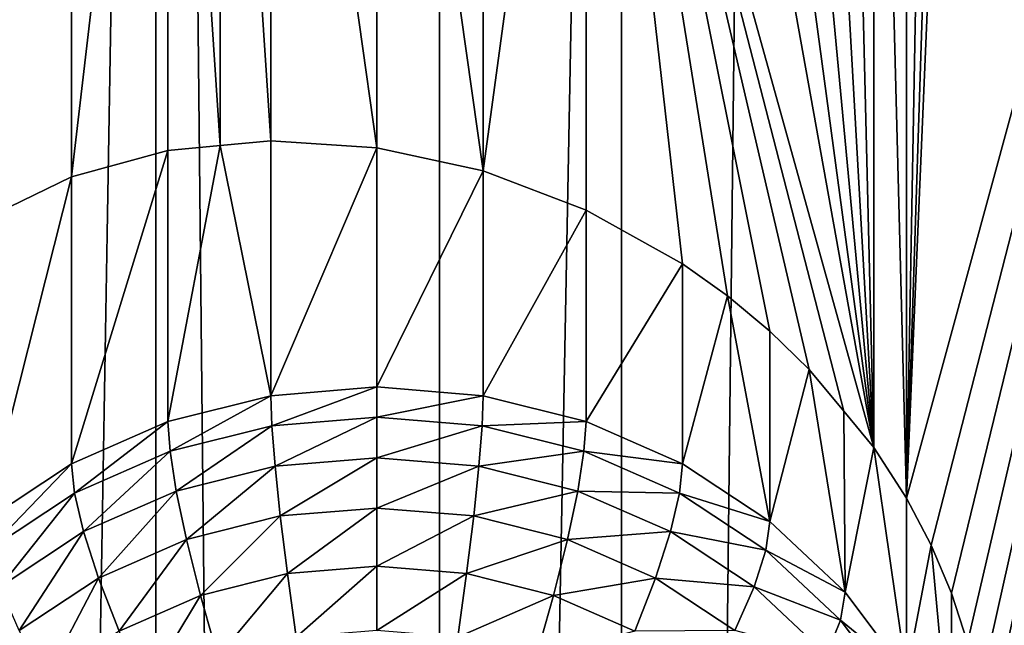
# Model space of a CAD drawing. Extents: x -245 to 25, y -233 to 40.
# Drawn here: x -5 to -3, y -168 to -167 of the extents above; entities that cross this region are included whole.
import ezdxf

# ---------------------------------------------------------------- set-up
doc = ezdxf.new("R2010")
doc.units = 0
doc.layers.add('L2', color=7, linetype='CONTINUOUS')
doc.layers.add('L3', color=7, linetype='CONTINUOUS')

msp = doc.modelspace()

# ---------------------------------------------------------------- linework, layer by layer
at = {"layer": 'L2', "color": 250}
for points in [[(-6.128355, -218.8278, 120.0245), (-5.142301, -159.9644, 97.55062), (-6.128355, -159.6271, 98.4772)], [(-5.142301, -219.165, 119.0979), (-5.142301, -159.9644, 97.55062), (-6.128355, -218.8278, 120.0245)], [(-5.142301, -219.165, 119.0979), (-4, -160.2379, 96.799), (-5.142301, -159.9644, 97.55062)], [(-4, -219.4386, 118.3463), (-4, -160.2379, 96.799), (-5.142301, -219.165, 119.0979)], [(-4, -219.4386, 118.3463), (-2.736161, -160.4395, 96.24521), (-4, -160.2379, 96.799)], [(-2.736161, -219.6402, 117.7925), (-2.736161, -160.4395, 96.24521), (-4, -219.4386, 118.3463)], [(-1.707778, -161.9308, 92.14785), (-3.240391, -172.501, 96.33951), (-3.300962, -172.3858, 96.31582)], [(-3.300962, -172.3858, 96.31582), (-3.105664, -168.627, 94.89015), (-1.707778, -161.9308, 92.14785)], [(-1.707778, -161.9308, 92.14785), (-3.240391, -167.8966, 94.66361), (-3.300962, -167.7813, 94.63993)], [(-1.707778, -161.9308, 92.14785), (-3.300962, -167.7813, 94.63993), (-3.15122, -164.2611, 93.31419)], [(-1.707778, -161.9308, 92.14785), (-3.190461, -172.6191, 96.3677), (-3.240391, -172.501, 96.33951)], [(-3.190461, -168.0146, 94.6918), (-3.240391, -167.8966, 94.66361), (-1.707778, -161.9308, 92.14785)], [(-3.151273, -172.7395, 96.40009), (-3.190461, -172.6191, 96.3677), (-1.707778, -161.9308, 92.14785)], [(-1.707778, -161.9308, 92.14785), (-3.151273, -168.135, 94.72419), (-3.190461, -168.0146, 94.6918)], [(-1.707778, -161.9308, 92.14785), (-3.122788, -172.8627, 96.43674), (-3.151273, -172.7395, 96.40009)], [(-1.707778, -161.9308, 92.14785), (-3.122788, -168.2582, 94.76084), (-3.151273, -168.135, 94.72419)], [(-1.707778, -161.9308, 92.14785), (-3.105672, -172.9866, 96.47693), (-3.122788, -172.8627, 96.43674)], [(-3.105672, -168.3821, 94.80103), (-3.122788, -168.2582, 94.76084), (-1.707778, -161.9308, 92.14785)], [(-1.707778, -176.731, 97.53466), (-3.105672, -172.9866, 96.47693), (-1.707778, -161.9308, 92.14785)], [(-1.707778, -161.9308, 92.14785), (-3.1, -168.5051, 94.84418), (-3.105672, -168.3821, 94.80103)], [(-1.707778, -161.9308, 92.14785), (-3.105664, -168.627, 94.89015), (-3.1, -168.5051, 94.84418)], [(-3.15122, -164.2611, 93.31419), (-3.300962, -167.7813, 94.63993), (-3.190461, -164.3743, 93.36684)], [(-3.300962, -167.7813, 94.63993), (-3.240428, -164.4829, 93.42116), (-3.190461, -164.3743, 93.36684)], [(-3.300962, -167.7813, 94.63993), (-3.300962, -164.5864, 93.47706), (-3.240428, -164.4829, 93.42116)], [(-3.300962, -167.7813, 94.63993), (-3.380791, -164.6948, 93.54115), (-3.300962, -164.5864, 93.47706)], [(-5.564182, -167.0968, 95.35389), (-5.564182, -164.6518, 94.464), (-5.35, -164.8301, 94.41252)], [(-3.380791, -167.6571, 94.61933), (-3.450933, -164.7726, 93.59163), (-3.380791, -164.6948, 93.54115)], [(-3.380791, -167.6571, 94.61933), (-3.380791, -164.6948, 93.54115), (-3.300962, -167.7813, 94.63993)], [(-3.539457, -164.8541, 93.64999), (-3.450933, -164.7726, 93.59163), (-3.380791, -167.6571, 94.61933)], [(-5.564182, -167.0968, 95.35389), (-5.35, -164.8301, 94.41252), (-5.35, -166.9933, 95.19982)], [(-5.35, -166.9933, 95.19982), (-5.35, -164.8301, 94.41252), (-5.11303, -164.9733, 94.34243)], [(-3.635819, -164.9268, 93.70856), (-3.539457, -164.8541, 93.64999), (-3.380791, -167.6571, 94.61933)], [(-3.635819, -164.9268, 93.70856), (-3.380791, -167.6571, 94.61933), (-3.739967, -164.9904, 93.76749)], [(-5.11303, -164.9733, 94.34243), (-5.11303, -166.9287, 95.05415), (-5.35, -166.9933, 95.19982)], [(-4.984647, -165.0257, 94.29908), (-4.984647, -166.9164, 94.98727), (-5.11303, -164.9733, 94.34243)], [(-5.11303, -164.9733, 94.34243), (-4.984647, -166.9164, 94.98727), (-5.11303, -166.9287, 95.05415)], [(-3.380791, -167.6571, 94.61933), (-3.85, -165.0437, 93.82593), (-3.739967, -164.9904, 93.76749)], [(-4.860472, -165.0763, 94.25714), (-4.860472, -166.9046, 94.92256), (-4.984647, -165.0257, 94.29908)], [(-4.984647, -165.0257, 94.29908), (-4.860472, -166.9046, 94.92256), (-4.984647, -166.9164, 94.98727)], [(-3.380791, -167.6571, 94.61933), (-4.08697, -165.1191, 93.94176), (-3.85, -165.0437, 93.82593)], [(-4.6, -165.1359, 94.15995), (-4.6, -166.9214, 94.80979), (-4.860472, -165.0763, 94.25714)], [(-4.860472, -165.0763, 94.25714), (-4.6, -166.9214, 94.80979), (-4.860472, -166.9046, 94.92256)], [(-4.08697, -165.1191, 93.94176), (-4.08697, -167.0745, 94.65348), (-4.339528, -166.9785, 94.71933)], [(-4.08697, -165.1191, 93.94176), (-4.339528, -166.9785, 94.71933), (-4.339528, -165.1503, 94.0539)], [(-3.454733, -167.5676, 94.61045), (-3.539188, -167.4653, 94.60029), (-4.08697, -165.1191, 93.94176)], [(-3.539188, -167.4653, 94.60029), (-3.635819, -167.3717, 94.59845), (-4.08697, -165.1191, 93.94176)], [(-4.08697, -165.1191, 93.94176), (-3.635819, -167.3717, 94.59845), (-3.740356, -167.2848, 94.60276)], [(-4.08697, -165.1191, 93.94176), (-3.740356, -167.2848, 94.60276), (-3.85, -167.2067, 94.61323)], [(-3.85, -167.2067, 94.61323), (-4.08697, -167.0745, 94.65348), (-4.08697, -165.1191, 93.94176)], [(-3.454733, -167.5676, 94.61045), (-4.08697, -165.1191, 93.94176), (-3.380791, -167.6571, 94.61933)], [(-4.339528, -165.1503, 94.0539), (-4.339528, -166.9785, 94.71933), (-4.6, -165.1359, 94.15995)], [(-4.6, -165.1359, 94.15995), (-4.339528, -166.9785, 94.71933), (-4.6, -166.9214, 94.80979)], [(-4.860472, -167.5299, 93.20442), (-5.11303, -167.5935, 93.22757), (-4.984647, -166.9164, 94.98727)], [(-4.984647, -166.9164, 94.98727), (-5.11303, -167.5935, 93.22757), (-5.11303, -166.9287, 95.05415)], [(-4.984647, -166.9164, 94.98727), (-4.860472, -166.9046, 94.92256), (-4.860472, -167.5299, 93.20442)], [(-4.860472, -167.5299, 93.20442), (-4.860472, -166.9046, 94.92256), (-4.6, -166.9214, 94.80979)], [(-4.860472, -167.5299, 93.20442), (-4.6, -166.9214, 94.80979), (-4.6, -167.5085, 93.19663)], [(-4.6, -167.5085, 93.19663), (-4.6, -166.9214, 94.80979), (-4.339528, -166.9785, 94.71933)], [(-5.11303, -166.9287, 95.05415), (-5.11303, -167.5935, 93.22757), (-5.35, -167.6973, 93.26536)], [(-5.11303, -166.9287, 95.05415), (-5.35, -167.6973, 93.26536), (-5.35, -166.9933, 95.19982)], [(-5.35, -166.9933, 95.19982), (-5.35, -167.6973, 93.26536), (-5.564182, -167.8383, 93.31666)], [(-5.35, -166.9933, 95.19982), (-5.564182, -167.8383, 93.31666), (-5.564182, -167.0968, 95.35389)], [(-4.6, -167.5085, 93.19663), (-4.339528, -166.9785, 94.71933), (-4.339528, -167.5299, 93.20442)], [(-4.339528, -167.5299, 93.20442), (-4.339528, -166.9785, 94.71933), (-4.08697, -167.0745, 94.65348)], [(-4.339528, -167.5299, 93.20442), (-4.08697, -167.0745, 94.65348), (-4.08697, -167.5935, 93.22757)], [(-4.08697, -167.5935, 93.22757), (-4.08697, -167.0745, 94.65348), (-3.85, -167.2067, 94.61323)], [(-4.08697, -167.5935, 93.22757), (-3.85, -167.2067, 94.61323), (-3.85, -167.6973, 93.26536)], [(-3.85, -167.6973, 93.26536), (-3.85, -167.2067, 94.61323), (-3.740356, -167.2848, 94.60276)], [(-3.85, -167.6973, 93.26536), (-3.740356, -167.2848, 94.60276), (-3.635819, -167.8383, 93.31666)], [(-3.635819, -167.8383, 93.31666), (-3.740356, -167.2848, 94.60276), (-3.635819, -167.3717, 94.59845)], [(-3.635819, -167.8383, 93.31666), (-3.635819, -167.3717, 94.59845), (-3.539188, -167.4653, 94.60029)], [(-3.635819, -167.8383, 93.31666), (-3.539188, -167.4653, 94.60029), (-3.450933, -168.012, 93.37989)], [(-3.450933, -168.012, 93.37989), (-3.539188, -167.4653, 94.60029), (-3.454733, -167.5676, 94.61045)], [(-4.6, -167.5085, 93.19663), (-4.857834, -167.6034, 93.04637), (-4.860472, -167.5299, 93.20442)], [(-4.6, -167.5085, 93.19663), (-4.6, -167.5822, 93.03865), (-4.857834, -167.6034, 93.04637)], [(-4.339528, -167.5299, 93.20442), (-4.6, -167.5822, 93.03865), (-4.6, -167.5085, 93.19663)], [(-4.860472, -167.5299, 93.20442), (-5.107834, -167.6663, 93.06928), (-5.11303, -167.5935, 93.22757)], [(-4.860472, -167.5299, 93.20442), (-4.857834, -167.6034, 93.04637), (-5.107834, -167.6663, 93.06928)], [(-4.339528, -167.5299, 93.20442), (-4.342166, -167.6034, 93.04637), (-4.6, -167.5822, 93.03865)], [(-4.08697, -167.5935, 93.22757), (-4.342166, -167.6034, 93.04637), (-4.339528, -167.5299, 93.20442)], [(-3.450933, -168.012, 93.37989), (-3.454733, -167.5676, 94.61045), (-3.380791, -167.6571, 94.61933)], [(-5.11303, -167.5935, 93.22757), (-5.342404, -167.7691, 93.10669), (-5.35, -167.6973, 93.26536)], [(-5.11303, -167.5935, 93.22757), (-5.107834, -167.6663, 93.06928), (-5.342404, -167.7691, 93.10669)], [(-4.6, -167.5822, 93.03865), (-4.85, -167.7027, 92.90335), (-4.857834, -167.6034, 93.04637)], [(-4.6, -167.5822, 93.03865), (-4.6, -167.6821, 92.89587), (-4.85, -167.7027, 92.90335)], [(-4.342166, -167.6034, 93.04637), (-4.6, -167.6821, 92.89587), (-4.6, -167.5822, 93.03865)], [(-4.08697, -167.5935, 93.22757), (-4.092166, -167.6663, 93.06928), (-4.342166, -167.6034, 93.04637)], [(-3.85, -167.6973, 93.26536), (-4.092166, -167.6663, 93.06928), (-4.08697, -167.5935, 93.22757)], [(-4.857834, -167.6034, 93.04637), (-5.092404, -167.7637, 92.92556), (-5.107834, -167.6663, 93.06928)], [(-4.857834, -167.6034, 93.04637), (-4.85, -167.7027, 92.90335), (-5.092404, -167.7637, 92.92556)], [(-4.342166, -167.6034, 93.04637), (-4.35, -167.7027, 92.90335), (-4.6, -167.6821, 92.89587)], [(-4.092166, -167.6663, 93.06928), (-4.35, -167.7027, 92.90335), (-4.342166, -167.6034, 93.04637)], [(-5.107834, -167.6663, 93.06928), (-5.319846, -167.8634, 92.96183), (-5.342404, -167.7691, 93.10669)], [(-5.107834, -167.6663, 93.06928), (-5.092404, -167.7637, 92.92556), (-5.319846, -167.8634, 92.96183)], [(-4.092166, -167.6663, 93.06928), (-4.107596, -167.7637, 92.92556), (-4.35, -167.7027, 92.90335)], [(-3.857596, -167.7691, 93.10669), (-4.107596, -167.7637, 92.92556), (-4.092166, -167.6663, 93.06928)], [(-3.85, -167.6973, 93.26536), (-3.857596, -167.7691, 93.10669), (-4.092166, -167.6663, 93.06928)], [(-3.450933, -168.012, 93.37989), (-3.380791, -167.6571, 94.61933), (-3.300962, -168.2133, 93.45315)], [(-3.300962, -168.2133, 93.45315), (-3.380791, -167.6571, 94.61933), (-3.300962, -167.7813, 94.63993)], [(-4.6, -167.6821, 92.89587), (-4.837208, -167.8249, 92.7797), (-4.85, -167.7027, 92.90335)], [(-4.6, -167.6821, 92.89587), (-4.6, -167.8054, 92.7726), (-4.837208, -167.8249, 92.7797)], [(-4.35, -167.7027, 92.90335), (-4.6, -167.8054, 92.7726), (-4.6, -167.6821, 92.89587)], [(-5.35, -167.6973, 93.26536), (-5.554416, -167.9086, 93.15746), (-5.564182, -167.8383, 93.31666)], [(-5.35, -167.6973, 93.26536), (-5.342404, -167.7691, 93.10669), (-5.554416, -167.9086, 93.15746)], [(-4.85, -167.7027, 92.90335), (-5.067208, -167.8828, 92.80078), (-5.092404, -167.7637, 92.92556)], [(-4.85, -167.7027, 92.90335), (-4.837208, -167.8249, 92.7797), (-5.067208, -167.8828, 92.80078)], [(-4.35, -167.7027, 92.90335), (-4.362792, -167.8249, 92.7797), (-4.6, -167.8054, 92.7726)], [(-4.107596, -167.7637, 92.92556), (-4.362792, -167.8249, 92.7797), (-4.35, -167.7027, 92.90335)], [(-3.635819, -167.8383, 93.31666), (-3.857596, -167.7691, 93.10669), (-3.85, -167.6973, 93.26536)], [(-5.092404, -167.7637, 92.92556), (-5.283013, -167.9774, 92.8352), (-5.319846, -167.8634, 92.96183)], [(-5.092404, -167.7637, 92.92556), (-5.067208, -167.8828, 92.80078), (-5.283013, -167.9774, 92.8352)], [(-4.107596, -167.7637, 92.92556), (-4.132792, -167.8828, 92.80078), (-4.362792, -167.8249, 92.7797)], [(-3.880154, -167.8634, 92.96183), (-4.132792, -167.8828, 92.80078), (-4.107596, -167.7637, 92.92556)], [(-3.857596, -167.7691, 93.10669), (-3.880154, -167.8634, 92.96183), (-4.107596, -167.7637, 92.92556)], [(-5.342404, -167.7691, 93.10669), (-5.525417, -167.9987, 93.01107), (-5.554416, -167.9086, 93.15746)], [(-5.342404, -167.7691, 93.10669), (-5.319846, -167.8634, 92.96183), (-5.525417, -167.9987, 93.01107)], [(-3.645584, -167.9086, 93.15746), (-3.880154, -167.8634, 92.96183), (-3.857596, -167.7691, 93.10669)], [(-3.635819, -167.8383, 93.31666), (-3.645584, -167.9086, 93.15746), (-3.857596, -167.7691, 93.10669)], [(-3.300962, -168.2133, 93.45315), (-3.300962, -167.7813, 94.63993), (-3.240391, -167.8966, 94.66361)], [(-4.6, -167.8054, 92.7726), (-4.819846, -167.9663, 92.6792), (-4.837208, -167.8249, 92.7797)], [(-4.6, -167.8054, 92.7726), (-4.6, -167.9482, 92.67262), (-4.819846, -167.9663, 92.6792)], [(-4.362792, -167.8249, 92.7797), (-4.6, -167.9482, 92.67262), (-4.6, -167.8054, 92.7726)], [(-4.837208, -167.8249, 92.7797), (-5.033012, -168.0199, 92.69874), (-5.067208, -167.8828, 92.80078)], [(-4.837208, -167.8249, 92.7797), (-4.819846, -167.9663, 92.6792), (-5.033012, -168.0199, 92.69874)], [(-4.362792, -167.8249, 92.7797), (-4.380153, -167.9663, 92.6792), (-4.6, -167.9482, 92.67262)], [(-4.132792, -167.8828, 92.80078), (-4.380153, -167.9663, 92.6792), (-4.362792, -167.8249, 92.7797)], [(-3.450933, -168.012, 93.37989), (-3.645584, -167.9086, 93.15746), (-3.635819, -167.8383, 93.31666)], [(-5.319846, -167.8634, 92.96183), (-5.478064, -168.1057, 92.88191), (-5.525417, -167.9987, 93.01107)], [(-5.319846, -167.8634, 92.96183), (-5.283013, -167.9774, 92.8352), (-5.478064, -168.1057, 92.88191)], [(-3.880154, -167.8634, 92.96183), (-3.916987, -167.9774, 92.8352), (-4.132792, -167.8828, 92.80078)], [(-3.674584, -167.9987, 93.01107), (-3.916987, -167.9774, 92.8352), (-3.880154, -167.8634, 92.96183)], [(-3.645584, -167.9086, 93.15746), (-3.674584, -167.9987, 93.01107), (-3.880154, -167.8634, 92.96183)], [(-5.067208, -167.8828, 92.80078), (-5.233022, -168.1076, 92.73064), (-5.283013, -167.9774, 92.8352)], [(-5.067208, -167.8828, 92.80078), (-5.033012, -168.0199, 92.69874), (-5.233022, -168.1076, 92.73064)], [(-4.132792, -167.8828, 92.80078), (-4.166987, -168.0199, 92.69874), (-4.380153, -167.9663, 92.6792)], [(-3.916987, -167.9774, 92.8352), (-4.166987, -168.0199, 92.69874), (-4.132792, -167.8828, 92.80078)], [(-3.462571, -168.0806, 93.22006), (-3.674584, -167.9987, 93.01107), (-3.645584, -167.9086, 93.15746)], [(-3.450933, -168.012, 93.37989), (-3.462571, -168.0806, 93.22006), (-3.645584, -167.9086, 93.15746)], [(-3.300962, -168.2133, 93.45315), (-3.240391, -167.8966, 94.66361), (-3.190461, -168.4359, 93.53419)], [(-3.190461, -168.4359, 93.53419), (-3.240391, -167.8966, 94.66361), (-3.190461, -168.0146, 94.6918)], [(-4.6, -167.9482, 92.67262), (-4.798443, -168.1225, 92.6049), (-4.819846, -167.9663, 92.6792)], [(-4.6, -167.9482, 92.67262), (-4.6, -168.1062, 92.59896), (-4.798443, -168.1225, 92.6049)], [(-4.380153, -167.9663, 92.6792), (-4.6, -168.1062, 92.59896), (-4.6, -167.9482, 92.67262)], [(-5.283013, -167.9774, 92.8352), (-5.413798, -168.2265, 92.77393), (-5.478064, -168.1057, 92.88191)], [(-5.283013, -167.9774, 92.8352), (-5.233022, -168.1076, 92.73064), (-5.413798, -168.2265, 92.77393)], [(-4.819846, -167.9663, 92.6792), (-4.990856, -168.1709, 92.62253), (-5.033012, -168.0199, 92.69874)], [(-4.819846, -167.9663, 92.6792), (-4.798443, -168.1225, 92.6049), (-4.990856, -168.1709, 92.62253)], [(-4.380153, -167.9663, 92.6792), (-4.401557, -168.1225, 92.6049), (-4.6, -168.1062, 92.59896)], [(-4.166987, -168.0199, 92.69874), (-4.401557, -168.1225, 92.6049), (-4.380153, -167.9663, 92.6792)], [(-3.916987, -167.9774, 92.8352), (-3.966978, -168.1076, 92.73064), (-4.166987, -168.0199, 92.69874)], [(-3.721936, -168.1057, 92.88191), (-3.966978, -168.1076, 92.73064), (-3.916987, -167.9774, 92.8352)], [(-3.674584, -167.9987, 93.01107), (-3.721936, -168.1057, 92.88191), (-3.916987, -167.9774, 92.8352)], [(-3.497131, -168.1654, 93.07176), (-3.721936, -168.1057, 92.88191), (-3.674584, -167.9987, 93.01107)], [(-3.462571, -168.0806, 93.22006), (-3.497131, -168.1654, 93.07176), (-3.674584, -167.9987, 93.01107)], [(-5.033012, -168.0199, 92.69874), (-5.171394, -168.25, 92.65132), (-5.233022, -168.1076, 92.73064)], [(-5.033012, -168.0199, 92.69874), (-4.990856, -168.1709, 92.62253), (-5.171394, -168.25, 92.65132)], [(-4.166987, -168.0199, 92.69874), (-4.209144, -168.1709, 92.62253), (-4.401557, -168.1225, 92.6049)], [(-3.966978, -168.1076, 92.73064), (-4.209144, -168.1709, 92.62253), (-4.166987, -168.0199, 92.69874)], [(-3.300962, -168.2133, 93.45315), (-3.462571, -168.0806, 93.22006), (-3.450933, -168.012, 93.37989)], [(-3.190461, -168.4359, 93.53419), (-3.190461, -168.0146, 94.6918), (-3.151273, -168.135, 94.72419)], [(-3.314119, -168.2798, 93.29257), (-3.497131, -168.1654, 93.07176), (-3.462571, -168.0806, 93.22006)], [(-3.300962, -168.2133, 93.45315), (-3.314119, -168.2798, 93.29257), (-3.462571, -168.0806, 93.22006)]]:
    msp.add_3dface(points, dxfattribs=at)
at = {"layer": 'L3', "color": 7}
for points in [[(-4.446262, -23.73075, 67.48728), (-2.257426, -224.2485, 141.0939), (-2.257426, -23.53016, 68.03841)], [(-6.5, -24.0583, 66.58737), (-4.446262, -224.4491, 140.5428), (-4.446262, -23.73075, 67.48728)], [(-4.446262, -23.73075, 67.48728), (-4.446262, -224.4491, 140.5428), (-2.257426, -224.2485, 141.0939)], [(-6.5, -24.0583, 66.58737), (-6.5, -224.7766, 139.6429), (-4.446262, -224.4491, 140.5428)], [(-4.446262, -32.08699, 44.52871), (-6.5, -232.4778, 118.4841), (-6.5, -31.75945, 45.42863)], [(-4.446262, -32.08699, 44.52871), (-4.446262, -232.8053, 117.5842), (-6.5, -232.4778, 118.4841)], [(-2.257426, -32.28758, 43.97758), (-4.446262, -232.8053, 117.5842), (-4.446262, -32.08699, 44.52871)], [(-2.257426, -32.28758, 43.97758), (-2.257426, -233.0059, 117.0331), (-4.446262, -232.8053, 117.5842)]]:
    msp.add_3dface(points, dxfattribs=at)

doc.saveas('drawing.dxf')
